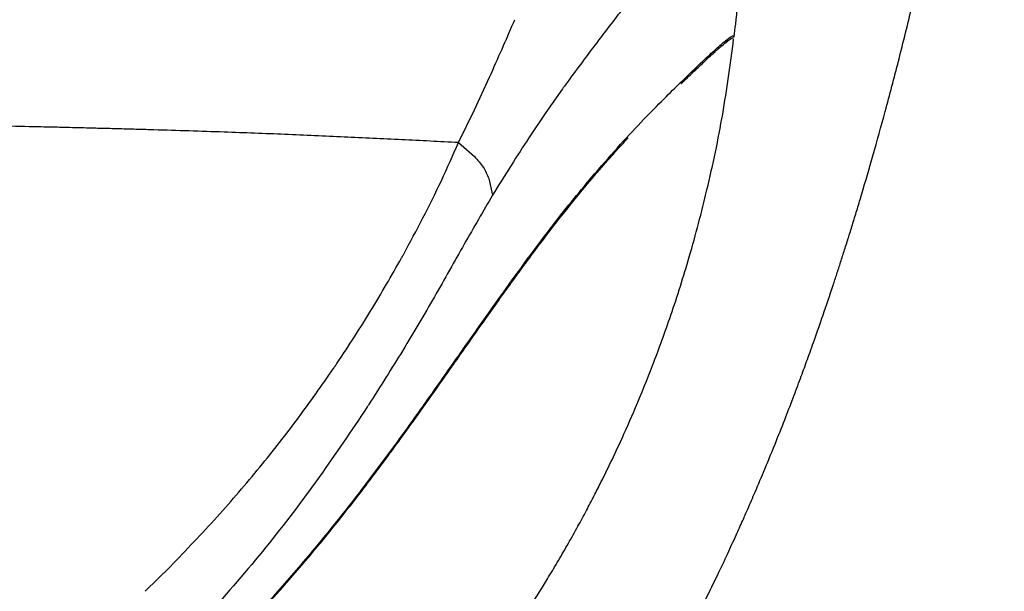
# Model space of a CAD drawing. Units: millimetres. Extents: x 0 to 297, y 0 to 210.
# Drawn here: x 52 to 58, y 109 to 113 of the extents above; entities that cross this region are included whole.
import ezdxf

# ---------------------------------------------------------------- set-up
doc = ezdxf.new("R2010")
doc.units = ezdxf.units.MM
doc.linetypes.add('SLD-Solid', pattern=[0])

msp = doc.modelspace()

# ---------------------------------------------------------------- linework, layer by layer
at = {"color": 7, "linetype": 'SLD-Solid', "lineweight": 25}
for p, q in [((56.0871, 112.636), (56.0857, 112.6322)), ((54.4684, 112.1985), (54.5621, 112.4013)), ((55.0192, 112.3297), (54.9145, 112.1806)), ((54.3676, 111.9928), (54.4684, 112.1985)), ((54.9145, 112.1806), (54.8087, 112.0232)), ((54.3676, 111.9928), (54.4674, 111.9064)), ((54.5576, 111.768), (54.5818, 111.664)), ((52.4086, 109.185), (52.5638, 109.3388))]:
    msp.add_line(p, q, dxfattribs=at)
for points, knots in [([(55.1012, 107.7513), (55.1515, 107.8242), (55.2463, 107.9618), (55.3735, 108.1605), (55.4808, 108.336), (55.5696, 108.4874), (55.6467, 108.6234), (55.714, 108.7459), (55.7797, 108.8689), (55.8459, 108.9964), (55.9172, 109.1381), (55.9872, 109.2819), (56.0501, 109.4154), (56.1022, 109.5288), (56.1437, 109.6212), (56.1835, 109.7114), (56.2297, 109.818), (56.2899, 109.9607), (56.354, 110.1176), (56.415, 110.272), (56.4667, 110.4066), (56.5114, 110.5262), (56.5537, 110.6416), (56.5992, 110.7686), (56.653, 110.9231), (56.6994, 111.0606), (56.7358, 111.1713), (56.7599, 111.2455), (56.7848, 111.3235), (56.8106, 111.4052), (56.8371, 111.4908), (56.8644, 111.5802), (56.9065, 111.7204), (56.9654, 111.923), (57.0423, 112.1999), (57.1254, 112.5156), (57.2134, 112.8705), (57.3047, 113.265), (57.3968, 113.6935), (57.4864, 114.1448), (57.5679, 114.5897), (57.6382, 115.005), (57.6962, 115.3726), (57.7436, 115.692), (57.771, 115.889), (57.7835, 115.9794)], [0, 0, 0, 0, 0.031063, 0.058575, 0.08254, 0.102958, 0.119828, 0.137051, 0.151678, 0.168345, 0.187054, 0.206786, 0.223873, 0.238284, 0.250019, 0.258992, 0.272401, 0.290245, 0.312523, 0.330991, 0.347562, 0.362237, 0.375017, 0.389918, 0.408691, 0.431335, 0.439832, 0.448768, 0.458143, 0.467957, 0.47821, 0.488901, 0.500032, 0.528425, 0.561235, 0.598464, 0.640113, 0.686185, 0.73668, 0.789527, 0.842804, 0.890489, 0.932583, 0.969087, 1, 1, 1, 1]), ([(56.0928, 112.6525), (56.0962, 112.68), (56.1096, 112.7874), (56.1291, 112.9953), (56.1492, 113.296), (56.1603, 113.6295), (56.155, 113.8625), (56.1524, 113.9751)], [0, 0, 0, 0, 0.062631, 0.2452, 0.472607, 0.744988, 1, 1, 1, 1]), ([(55.3878, 112.8196), (55.3302, 112.745), (55.2206, 112.6032), (55.0917, 112.4285), (55.0306, 112.3456)], [0, 0, 0, 0, 0.52594, 1, 1, 1, 1]), ([(54.7115, 112.7412), (54.713, 112.7446), (54.716, 112.7516), (54.7189, 112.7584), (54.7203, 112.7618)], [0, 0, 0, 0, 0.500108, 1, 1, 1, 1]), ([(54.5621, 112.4013), (54.5889, 112.4614), (54.6423, 112.5809), (54.6885, 112.6879), (54.7115, 112.7412)], [0, 0, 0, 0, 0.502768, 1, 1, 1, 1]), ([(51.1874, 107.5708), (51.2978, 107.6285), (51.5192, 107.7442), (51.8353, 107.9433), (52.1401, 108.1593), (52.4299, 108.3908), (52.7043, 108.6342), (52.9638, 108.8875), (53.2103, 109.1499), (53.4425, 109.4172), (53.6609, 109.6868), (53.8667, 109.9564), (54.0621, 110.2241), (54.2474, 110.4858), (54.4232, 110.7371), (54.5887, 110.9722), (54.7446, 111.1897), (54.8908, 111.387), (55.0279, 111.5649), (55.1755, 111.7468), (55.3276, 111.9228), (55.4784, 112.0872), (55.6105, 112.2233), (55.7361, 112.3476), (55.849, 112.4575), (55.9444, 112.5472), (56.0154, 112.6106), (56.062, 112.6482), (56.0856, 112.6638), (56.088, 112.6596), (56.0886, 112.6585)], [0, 0, 0, 0, 0.028584, 0.057295, 0.08636, 0.115528, 0.144275, 0.173102, 0.202152, 0.231271, 0.259908, 0.288608, 0.317518, 0.346519, 0.375465, 0.404553, 0.433254, 0.462112, 0.491082, 0.520195, 0.562942, 0.605954, 0.649581, 0.693348, 0.750445, 0.807712, 0.865413, 0.92323, 0.98059, 1, 1, 1, 1]), ([(54.1679, 108.2159), (54.2278, 108.2874), (54.353, 108.4371), (54.533, 108.674), (54.7244, 108.9453), (54.8784, 109.1848), (54.9865, 109.3649), (55.0479, 109.4707), (55.1065, 109.5753), (55.1604, 109.6747), (55.209, 109.7672), (55.2582, 109.8635), (55.3161, 109.981), (55.391, 110.1399), (55.4832, 110.3485), (55.5901, 110.6121), (55.7041, 110.9262), (55.8199, 111.2922), (55.9301, 111.7118), (56.0264, 112.1656), (56.069, 112.4829), (56.09, 112.6394)], [0, 0, 0, 0, 0.082917, 0.173503, 0.263724, 0.35211, 0.379451, 0.406687, 0.433066, 0.45681, 0.47787, 0.497005, 0.520644, 0.550371, 0.59186, 0.641399, 0.699005, 0.764687, 0.838448, 0.920305, 1, 1, 1, 1]), ([(55.7619, 112.3616), (55.7627, 112.3624), (55.7659, 112.3655), (55.7729, 112.3722), (55.7861, 112.3851), (55.8059, 112.4043), (55.8318, 112.4293), (55.8618, 112.4579), (55.8943, 112.4887), (55.9287, 112.5208), (55.9549, 112.5448), (55.9722, 112.5604), (55.9812, 112.5685), (55.9886, 112.5751), (55.9957, 112.5813), (56.0026, 112.5873), (56.0091, 112.593), (56.028, 112.6093), (56.0435, 112.6219), (56.056, 112.6313), (56.0597, 112.6339), (56.0631, 112.6364), (56.0664, 112.6386), (56.0695, 112.6406), (56.0725, 112.6425), (56.0758, 112.6444), (56.0798, 112.6465), (56.0842, 112.6482), (56.0876, 112.649), (56.0888, 112.6483), (56.0892, 112.648)], [0, 0, 0, 0, 0.003674, 0.014692, 0.032318, 0.0661, 0.111632, 0.1652, 0.229175, 0.30356, 0.388355, 0.420781, 0.442272, 0.463762, 0.485253, 0.506743, 0.528234, 0.549724, 0.700155, 0.719856, 0.739557, 0.759257, 0.778958, 0.798658, 0.818358, 0.84089, 0.87397, 0.917597, 0.97177, 1, 1, 1, 1]), ([(55.0306, 112.3456), (55.0287, 112.343), (55.0249, 112.3377), (55.0211, 112.3324), (55.0192, 112.3297)], [0, 0, 0, 0, 0.499944, 1, 1, 1, 1]), ([(52.9011, 112.0582), (52.7554, 112.0631), (52.5933, 112.0686), (52.4116, 112.0738), (52.3616, 112.0753), (52.3114, 112.0767), (52.2612, 112.078), (52.2109, 112.0794), (52.1604, 112.0807), (52.1131, 112.0819), (52.0637, 112.0832), (52.0052, 112.0847), (51.927, 112.0867), (51.8266, 112.0891), (51.6753, 112.0926), (51.4986, 112.0965), (51.3622, 112.0992), (51.3033, 112.1004)], [0, 0, 0, 0, 0.281133, 0.312695, 0.344258, 0.37582, 0.407381, 0.438942, 0.470501, 0.502059, 0.52771, 0.562775, 0.611406, 0.673604, 0.749371, 0.891934, 1, 1, 1, 1]), ([(53.6523, 112.0278), (53.5298, 112.0333), (53.2847, 112.0442), (53.029, 112.0536), (52.9011, 112.0582)], [0, 0, 0, 0, 0.499852, 1, 1, 1, 1]), ([(54.3676, 111.9928), (54.2499, 111.9988), (54.0144, 112.0107), (53.773, 112.0221), (53.6523, 112.0278)], [0, 0, 0, 0, 0.500201, 1, 1, 1, 1]), ([(54.303, 110.5562), (54.3629, 110.6417), (54.4829, 110.8126), (54.6499, 111.0485), (54.8167, 111.2781), (54.9769, 111.49), (55.124, 111.6734), (55.2464, 111.8185), (55.3465, 111.9321), (55.4032, 111.9938), (55.4295, 112.0224)], [0, 0, 0, 0, 0.126161, 0.25237, 0.37861, 0.52712, 0.667688, 0.793407, 0.90422, 1, 1, 1, 1]), ([(54.8087, 112.0232), (54.772, 111.9666), (54.6983, 111.853), (54.6207, 111.7271), (54.5818, 111.664)], [0, 0, 0, 0, 0.499038, 1, 1, 1, 1]), ([(54.0232, 111.2914), (54.0646, 111.3681), (54.1484, 111.5235), (54.2663, 111.76), (54.3333, 111.9139), (54.3676, 111.9928)], [0, 0, 0, 0, 0.322194, 0.652354, 1, 1, 1, 1]), ([(54.4674, 111.9064), (54.4875, 111.8845), (54.5276, 111.8407), (54.5476, 111.7922), (54.5576, 111.768)], [0, 0, 0, 0, 0.5000086, 1, 1, 1, 1]), ([(54.5818, 111.6639), (54.5229, 111.5633), (54.4055, 111.3624), (54.2193, 111.0288), (54.0222, 110.6926), (53.8788, 110.4669), (53.8069, 110.3538)], [0, 0, 0, 0, 0.250213, 0.499667, 0.749354, 1, 1, 1, 1]), ([(53.6111, 110.6158), (53.6822, 110.724), (53.8248, 110.9411), (53.9495, 111.161), (54.0121, 111.2713)], [0, 0, 0, 0, 0.498587, 1, 1, 1, 1]), ([(54.0121, 111.2713), (54.014, 111.2747), (54.0177, 111.2814), (54.0214, 111.2881), (54.0232, 111.2914)], [0, 0, 0, 0, 0.499906, 1, 1, 1, 1]), ([(53.5846, 110.5768), (53.589, 110.5833), (53.5978, 110.5964), (53.6067, 110.6093), (53.6111, 110.6158)], [0, 0, 0, 0, 0.499701, 1, 1, 1, 1]), ([(52.5638, 109.3388), (52.6634, 109.4424), (52.8596, 109.6465), (53.1255, 109.9585), (53.3681, 110.2671), (53.5132, 110.4746), (53.5846, 110.5768)], [0, 0, 0, 0, 0.261727, 0.515475, 0.76152, 1, 1, 1, 1]), ([(53.4873, 109.4668), (53.5097, 109.4939), (53.5613, 109.5566), (53.6468, 109.6633), (53.7398, 109.7824), (53.8258, 109.8954), (53.8937, 109.9861), (53.9631, 110.0801), (54.0509, 110.2007), (54.1706, 110.3681), (54.2558, 110.4891), (54.303, 110.5562)], [0, 0, 0, 0, 0.073728, 0.170272, 0.288865, 0.395919, 0.476211, 0.535325, 0.652329, 0.80724, 1, 1, 1, 1]), ([(53.8069, 110.3538), (53.8054, 110.3515), (53.8023, 110.3467), (53.7992, 110.342), (53.7977, 110.3397)], [0, 0, 0, 0, 0.4999637, 1, 1, 1, 1]), ([(53.7977, 110.3397), (53.6985, 110.192), (53.4999, 109.8964), (53.1691, 109.4588), (52.9233, 109.1759), (52.8003, 109.0343)], [0, 0, 0, 0, 0.332827, 0.66629, 1, 1, 1, 1]), ([(51.1861, 107.5672), (51.2601, 107.6051), (51.401, 107.6774), (51.5955, 107.7904), (51.7726, 107.9011), (51.9439, 108.0162), (52.1156, 108.1397), (52.2871, 108.2718), (52.4551, 108.4098), (52.6272, 108.5603), (52.8098, 108.7304), (52.9927, 108.9127), (53.1686, 109.0994), (53.3319, 109.2818), (53.4355, 109.4051), (53.4873, 109.4668)], [0, 0, 0, 0, 0.080352, 0.153198, 0.218584, 0.284099, 0.355335, 0.426578, 0.497817, 0.571053, 0.654488, 0.748143, 0.832066, 0.916019, 1, 1, 1, 1])]:
    msp.add_open_spline(points, degree=3, knots=knots, dxfattribs=at)

doc.saveas('drawing.dxf')
